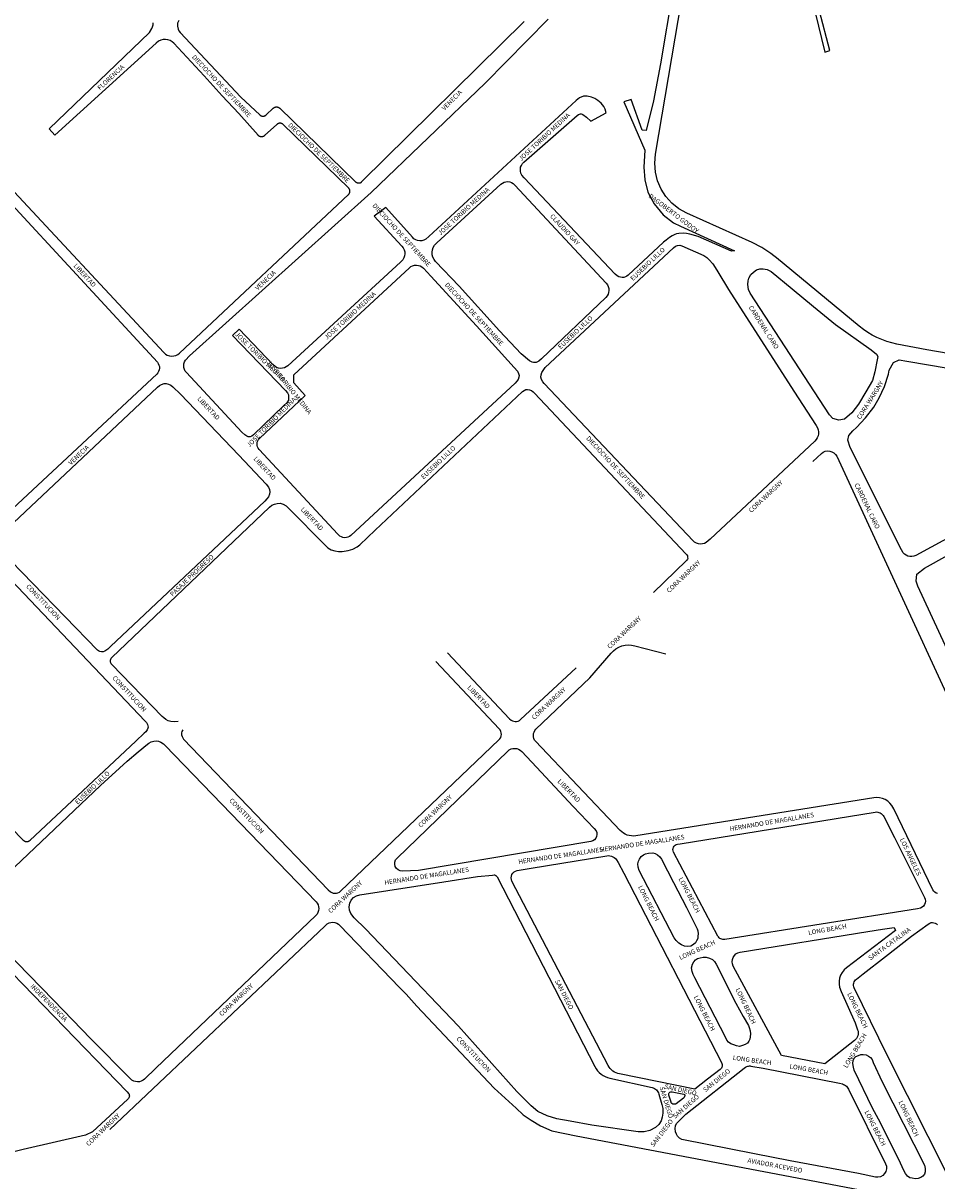
# Model space of a CAD drawing. Extents: x 267464 to 314289, y 6319626 to 6346381.
# Drawn here: x 272990 to 273383, y 6342100 to 6342598 of the extents above; entities that cross this region are included whole.
import ezdxf
from ezdxf.enums import TextEntityAlignment as Align

# ---------------------------------------------------------------- set-up
doc = ezdxf.new("R2010")
doc.units = 0
doc.header["$MEASUREMENT"] = 0
for name, color, linetype in [('DMAPAS_SOLERA_ABIERTA', 250, 'CONTINUOUS'), ('DMAPAS_SOLERA_CERRADA', 250, 'CONTINUOUS'), ('DMPS_SEGMENTO @ 1', 250, 'CONTINUOUS')]:
    doc.layers.add(name, color=color, linetype=linetype)
doc.styles.add('Annotative', font='txt')

msp = doc.modelspace()

# ---------------------------------------------------------------- linework, layer by layer
at = {"layer": 'DMAPAS_SOLERA_ABIERTA'}
for points in [[(272977.91, 6342533.95), (273050.19, 6342456.36), (273050.9, 6342455.74), (273051.71, 6342455.26), (273052.61, 6342454.96), (273053.54, 6342454.84), (273054.48, 6342454.91), (273055.39, 6342455.16), (273056.23, 6342455.58), (273056.97, 6342456.16), (273129.73, 6342524.44), (273129.78, 6342524.49), (273129.83, 6342524.54), (273129.87, 6342524.59), (273129.92, 6342524.65), (273129.96, 6342524.7), (273130, 6342524.76), (273130.04, 6342524.82), (273130.08, 6342524.88), (273130.11, 6342524.94), (273130.15, 6342525), (273130.18, 6342525.07), (273130.2, 6342525.13), (273130.23, 6342525.2), (273130.25, 6342525.26), (273130.28, 6342525.33), (273130.29, 6342525.4), (273130.31, 6342525.47), (273130.32, 6342525.53), (273130.34, 6342525.6), (273130.35, 6342525.67), (273130.35, 6342525.74), (273130.36, 6342525.81), (273130.36, 6342525.88), (273130.36, 6342525.95), (273130.35, 6342526.02), (273130.35, 6342526.09), (273130.34, 6342526.16), (273130.33, 6342526.23), (273130.32, 6342526.3), (273130.3, 6342526.37), (273130.28, 6342526.44), (273130.26, 6342526.51), (273130.24, 6342526.57), (273130.22, 6342526.64), (273130.19, 6342526.7), (273130.16, 6342526.77), (273130.13, 6342526.83), (273130.1, 6342526.89), (273130.06, 6342526.95), (273130.02, 6342527.01), (273129.98, 6342527.07), (273129.94, 6342527.13), (273129.89, 6342527.18), (273129.85, 6342527.23), (273129.8, 6342527.29), (273129.75, 6342527.34), (273101.64, 6342554.61), (273101.59, 6342554.65), (273101.54, 6342554.7), (273101.48, 6342554.74), (273101.43, 6342554.79), (273101.37, 6342554.83), (273101.31, 6342554.86), (273101.25, 6342554.9), (273101.19, 6342554.93), (273101.13, 6342554.97), (273101.06, 6342555), (273101, 6342555.02), (273100.93, 6342555.05), (273100.87, 6342555.07), (273100.8, 6342555.09), (273100.73, 6342555.11), (273100.66, 6342555.13), (273100.59, 6342555.14), (273100.52, 6342555.15), (273100.46, 6342555.16), (273100.39, 6342555.17), (273100.32, 6342555.17), (273100.25, 6342555.17), (273100.17, 6342555.17), (273100.1, 6342555.16), (273100.04, 6342555.16), (273099.97, 6342555.15), (273099.9, 6342555.14), (273099.83, 6342555.13), (273099.76, 6342555.11), (273099.69, 6342555.09), (273099.62, 6342555.07), (273099.56, 6342555.05), (273099.49, 6342555.02), (273099.43, 6342554.99), (273099.36, 6342554.96), (273099.3, 6342554.93), (273099.24, 6342554.9), (273099.18, 6342554.86), (273099.12, 6342554.82), (273099.07, 6342554.78), (273099.01, 6342554.74), (273098.96, 6342554.7), (273098.9, 6342554.65), (273098.9, 6342554.65), (273093.62, 6342549.84), (273093.56, 6342549.8), (273093.51, 6342549.75), (273093.45, 6342549.71), (273093.39, 6342549.67), (273093.33, 6342549.63), (273093.27, 6342549.59), (273093.21, 6342549.56), (273093.15, 6342549.53), (273093.09, 6342549.5), (273093.02, 6342549.47), (273092.96, 6342549.44), (273092.89, 6342549.42), (273092.82, 6342549.4), (273092.75, 6342549.38), (273092.69, 6342549.37), (273092.62, 6342549.35), (273092.55, 6342549.34), (273092.48, 6342549.33), (273092.41, 6342549.33), (273092.34, 6342549.32), (273092.27, 6342549.32), (273092.19, 6342549.32), (273092.12, 6342549.33), (273092.05, 6342549.33), (273091.98, 6342549.34), (273091.91, 6342549.35), (273091.85, 6342549.37), (273091.78, 6342549.38), (273091.71, 6342549.4), (273091.64, 6342549.42), (273091.58, 6342549.45), (273091.51, 6342549.47), (273091.45, 6342549.5), (273091.38, 6342549.53), (273091.32, 6342549.56), (273091.26, 6342549.6), (273091.2, 6342549.63), (273091.14, 6342549.67), (273091.08, 6342549.71), (273091.03, 6342549.76), (273090.97, 6342549.8), (273090.92, 6342549.85), (273090.87, 6342549.9), (273090.82, 6342549.95), (273090.77, 6342550), (273082.54, 6342559.33), (273075.34, 6342567.03), (273067.54, 6342575.63), (273054.54, 6342589.63), (273053.78, 6342590.31), (273052.89, 6342590.82), (273051.93, 6342591.16), (273050.91, 6342591.3), (273049.89, 6342591.24), (273048.9, 6342590.99), (273047.98, 6342590.54), (273046.94, 6342589.73), (273003.23, 6342550.1), (273000.83, 6342552.8), (273044.08, 6342594.32), (273045.04, 6342595.93), (273045.36, 6342596.75), (273045.56, 6342597.58), (273045.61, 6342598.37)], [(273056.64, 6342599.44), (273056.14, 6342598.23), (273056.1, 6342597), (273056.34, 6342595.73), (273056.67, 6342595.02), (273057.24, 6342594.33), (273083.39, 6342566.38), (273091.54, 6342558.75), (273091.59, 6342558.71), (273091.64, 6342558.66), (273091.7, 6342558.62), (273091.75, 6342558.58), (273091.81, 6342558.54), (273091.87, 6342558.5), (273091.93, 6342558.47), (273091.99, 6342558.43), (273092.06, 6342558.4), (273092.12, 6342558.37), (273092.19, 6342558.35), (273092.25, 6342558.32), (273092.32, 6342558.3), (273092.38, 6342558.28), (273092.45, 6342558.27), (273092.52, 6342558.25), (273092.59, 6342558.24), (273092.66, 6342558.23), (273092.73, 6342558.22), (273092.8, 6342558.22), (273092.87, 6342558.22), (273092.94, 6342558.22), (273093.01, 6342558.22), (273093.08, 6342558.22), (273093.15, 6342558.23), (273093.22, 6342558.24), (273093.29, 6342558.25), (273093.36, 6342558.27), (273093.42, 6342558.28), (273093.49, 6342558.3), (273093.56, 6342558.32), (273093.62, 6342558.35), (273093.69, 6342558.37), (273093.75, 6342558.4), (273093.81, 6342558.43), (273093.88, 6342558.47), (273093.94, 6342558.5), (273094, 6342558.54), (273094.05, 6342558.58), (273094.11, 6342558.62), (273094.17, 6342558.66), (273094.22, 6342558.71), (273094.27, 6342558.76), (273097.37, 6342561.66), (273097.42, 6342561.71), (273097.48, 6342561.75), (273097.53, 6342561.8), (273097.59, 6342561.84), (273097.65, 6342561.88), (273097.7, 6342561.91), (273097.76, 6342561.95), (273097.82, 6342561.98), (273097.89, 6342562.01), (273097.95, 6342562.04), (273098.01, 6342562.07), (273098.08, 6342562.09), (273098.14, 6342562.11), (273098.21, 6342562.13), (273098.28, 6342562.15), (273098.35, 6342562.16), (273098.41, 6342562.18), (273098.48, 6342562.19), (273098.55, 6342562.2), (273098.62, 6342562.2), (273098.69, 6342562.2), (273098.76, 6342562.2), (273098.83, 6342562.2), (273098.9, 6342562.2), (273098.97, 6342562.19), (273099.03, 6342562.18), (273099.1, 6342562.17), (273099.17, 6342562.16), (273099.24, 6342562.14), (273099.3, 6342562.12), (273099.37, 6342562.1), (273099.44, 6342562.08), (273099.5, 6342562.05), (273099.56, 6342562.03), (273099.63, 6342562), (273099.69, 6342561.97), (273099.75, 6342561.93), (273099.81, 6342561.9), (273099.87, 6342561.86), (273099.92, 6342561.82), (273099.98, 6342561.78), (273100.03, 6342561.73), (273100.08, 6342561.69), (273100.13, 6342561.64), (273100.13, 6342561.64), (273132.75, 6342530), (273132.8, 6342529.95), (273132.86, 6342529.9), (273132.91, 6342529.86), (273132.97, 6342529.82), (273133.02, 6342529.78), (273133.08, 6342529.74), (273133.14, 6342529.7), (273133.21, 6342529.67), (273133.27, 6342529.64), (273133.33, 6342529.61), (273133.4, 6342529.58), (273133.46, 6342529.55), (273133.53, 6342529.53), (273133.6, 6342529.51), (273133.66, 6342529.49), (273133.73, 6342529.48), (273133.8, 6342529.46), (273133.87, 6342529.45), (273133.94, 6342529.44), (273134.01, 6342529.44), (273134.08, 6342529.44), (273134.15, 6342529.43), (273134.22, 6342529.44), (273134.29, 6342529.44), (273134.36, 6342529.45), (273134.43, 6342529.46), (273134.5, 6342529.47), (273134.57, 6342529.48), (273134.64, 6342529.5), (273134.71, 6342529.52), (273134.78, 6342529.54), (273134.84, 6342529.56), (273134.91, 6342529.59), (273134.97, 6342529.61), (273135.04, 6342529.64), (273135.1, 6342529.68), (273135.16, 6342529.71), (273135.22, 6342529.75), (273135.28, 6342529.79), (273135.34, 6342529.83), (273135.39, 6342529.87), (273135.45, 6342529.92), (273135.5, 6342529.96), (273135.55, 6342530.01), (273205.41, 6342599.07)], [(273056.44, 6342297.43), (273054.84, 6342297.29), (273053.21, 6342297.43), (273052.03, 6342297.79), (273051.06, 6342298.32), (273050.16, 6342298.99), (273049.54, 6342299.63), (273027.82, 6342321.95), (273027.55, 6342322.29), (273027.36, 6342322.67), (273027.24, 6342323.08), (273027.21, 6342323.51), (273027.26, 6342323.94), (273027.39, 6342324.34), (273027.6, 6342324.72), (273027.88, 6342325.04), (273095.74, 6342389.83), (273096.77, 6342390.62), (273097.84, 6342391.13), (273098.97, 6342391.4), (273100.35, 6342391.47), (273101.67, 6342391.11), (273102.84, 6342390.43), (273120.84, 6342372.28), (273122.28, 6342371.43), (273123.92, 6342370.93), (273125.46, 6342370.7), (273127.04, 6342370.63), (273129.61, 6342371.08), (273131.64, 6342371.63), (273133.51, 6342372.65), (273134.64, 6342373.63), (273141.24, 6342379.83), (273204.74, 6342439.63), (273205.36, 6342440.11), (273206.04, 6342440.43), (273206.84, 6342440.52), (273207.73, 6342440.4), (273208.52, 6342440.02), (273209.29, 6342439.47), (273209.84, 6342438.93), (273274.94, 6342369.73), (273275.38, 6342369.26), (273275.67, 6342368.83), (273275.8, 6342368.32), (273275.82, 6342367.75), (273275.72, 6342367.36), (273275.44, 6342366.97), (273275.2, 6342366.69), (273261.14, 6342353.03)], [(273329.77, 6342409.53), (273333.4, 6342412.94), (273334.19, 6342413.51), (273335.08, 6342413.89), (273336.04, 6342414.05), (273337.01, 6342413.98), (273337.93, 6342413.69), (273338.77, 6342413.19), (273339.46, 6342412.51), (273339.98, 6342411.69), (273415.38, 6342248.34)], [(272976.14, 6342367.03), (273042.14, 6342297.63), (273042.73, 6342297.02), (273043.24, 6342296.23), (273043.38, 6342295.61), (273043.42, 6342295.07), (273043.34, 6342294.63), (273043.01, 6342293.9), (273042.41, 6342293.06), (273041.74, 6342292.43), (273038.14, 6342289.03), (272992.53, 6342246.16), (272992.48, 6342246.12), (272992.42, 6342246.07), (272992.37, 6342246.03), (272992.31, 6342245.99), (272992.25, 6342245.95), (272992.19, 6342245.91), (272992.13, 6342245.87), (272992.07, 6342245.84), (272992.01, 6342245.81), (272991.94, 6342245.78), (272991.88, 6342245.75), (272991.81, 6342245.73), (272991.74, 6342245.71), (272991.67, 6342245.69), (272991.61, 6342245.67), (272991.54, 6342245.66), (272991.47, 6342245.65), (272991.4, 6342245.64), (272991.33, 6342245.63), (272991.26, 6342245.62), (272991.19, 6342245.62), (272991.12, 6342245.62), (272991.05, 6342245.62), (272990.98, 6342245.63), (272990.91, 6342245.64), (272990.84, 6342245.65), (272990.77, 6342245.66), (272990.7, 6342245.68), (272990.63, 6342245.69), (272990.56, 6342245.71), (272990.49, 6342245.74), (272990.43, 6342245.76), (272990.36, 6342245.79), (272990.3, 6342245.82), (272990.24, 6342245.85), (272990.17, 6342245.88), (272990.11, 6342245.92), (272990.05, 6342245.95), (272990, 6342245.99), (272989.94, 6342246.04), (272989.88, 6342246.08), (272989.83, 6342246.13), (272989.78, 6342246.17), (272989.73, 6342246.22), (272962.71, 6342273.9)], [(273383.38, 6342223.37), (273382.78, 6342223.58), (273382.24, 6342223.93), (273381.78, 6342224.38), (273381.44, 6342224.93), (273364.54, 6342259.83), (273363.72, 6342261.3), (273362.9, 6342262.28), (273361.94, 6342263.12), (273360.86, 6342263.8), (273359.69, 6342264.3), (273358.45, 6342264.6), (273357.18, 6342264.71), (273355.91, 6342264.61), (273253.44, 6342248.23), (273252.52, 6342248.14), (273251.6, 6342248.16), (273250.68, 6342248.29), (273249.79, 6342248.54), (273248.94, 6342248.89), (273248.13, 6342249.34), (273247.38, 6342249.88), (273246.71, 6342250.51), (273210.34, 6342288.93), (273209.9, 6342289.49), (273209.58, 6342290.13), (273209.39, 6342290.82), (273209.34, 6342291.54), (273209.43, 6342292.25), (273209.65, 6342292.93), (273210, 6342293.55), (273210.47, 6342294.09), (273233.74, 6342316.33), (273242.8, 6342326.92), (273243.79, 6342327.93), (273244.91, 6342328.79), (273246.14, 6342329.48), (273247.46, 6342330), (273248.83, 6342330.33), (273250.24, 6342330.46), (273251.65, 6342330.39), (273253.04, 6342330.13), (273266.34, 6342326.63)], [(273058.34, 6342293.93), (273057.92, 6342293.22), (273057.76, 6342292.53), (273057.84, 6342291.73), (273058.04, 6342290.99), (273058.33, 6342290.38), (273058.74, 6342289.83), (273121.04, 6342224.93), (273121.94, 6342224.09), (273122.53, 6342223.76), (273123.18, 6342223.54), (273123.86, 6342223.46), (273124.54, 6342223.52), (273125.2, 6342223.7), (273125.8, 6342224.01), (273126.34, 6342224.43), (273194.54, 6342289.53), (273194.98, 6342290.03), (273195.3, 6342290.61), (273195.51, 6342291.24), (273195.59, 6342291.9), (273195.55, 6342292.57), (273195.37, 6342293.21), (273195.07, 6342293.81), (273194.67, 6342294.33), (273167.34, 6342323.25)], [(273172.44, 6342327.03), (273199.14, 6342298.63), (273199.75, 6342298.07), (273200.3, 6342297.75), (273200.9, 6342297.55), (273201.53, 6342297.46), (273202.16, 6342297.5), (273202.77, 6342297.67), (273203.34, 6342297.94), (273203.84, 6342298.33), (273227.84, 6342320.63)], [(273026.93, 6342121.68), (273119.48, 6342209.35), (273120.62, 6342210.31), (273121.38, 6342210.68), (273122.19, 6342210.9), (273123.03, 6342210.96), (273123.87, 6342210.85), (273124.67, 6342210.59), (273125.4, 6342210.18), (273126.04, 6342209.63), (273151.74, 6342182.83), (273154.54, 6342180.03), (273159.14, 6342174.83), (273192.54, 6342139.53), (273201.94, 6342130.83), (273204.91, 6342127.96), (273208.34, 6342125.76), (273212.43, 6342123.31), (273217.34, 6342121.13), (273227.74, 6342119.03), (273326.04, 6342100.33), (273379.54, 6342090.13)], [(272971.44, 6342202.83), (273034.44, 6342137.93), (273035.07, 6342137.23), (273035.24, 6342136.88), (273035.35, 6342136.5), (273035.37, 6342136.11), (273035.32, 6342135.73), (273035.2, 6342135.36), (273035, 6342135.02), (273034.74, 6342134.73), (273019.44, 6342120.73), (273016.54, 6342119.33), (272989.64, 6342113.03), (272958.99, 6342105.52)]]:
    msp.add_lwpolyline(points, dxfattribs=at)
at = {"layer": 'DMAPAS_SOLERA_CERRADA'}
for points in [[(273494.2, 6342437.71), (273378.84, 6342457.53), (273365.94, 6342460.03), (273363.72, 6342460.53), (273361.54, 6342461.17), (273359.41, 6342461.95), (273357.32, 6342462.85), (273355.3, 6342463.89), (273353.35, 6342465.05), (273351.47, 6342466.32), (273349.68, 6342467.72), (273314.1, 6342497.14), (273312.88, 6342498.12), (273311.63, 6342499.05), (273310.35, 6342499.94), (273309.03, 6342500.79), (273307.7, 6342501.59), (273306.34, 6342502.35), (273304.95, 6342503.06), (273303.54, 6342503.73), (273275.44, 6342516.43), (273272.06, 6342518.31), (273269.04, 6342520.71), (273266.45, 6342523.56), (273264.36, 6342526.81), (273262.83, 6342530.36), (273261.91, 6342534.11), (273261.6, 6342537.96), (273261.93, 6342541.8), (273280.24, 6342649.53)], [(273269.37, 6342612.45), (273264.14, 6342580.73), (273261.04, 6342564.83), (273257.94, 6342552.03), (273256.14, 6342552.13), (273251.54, 6342565.43), (273248.34, 6342564.33), (273257.34, 6342543.53), (273256.94, 6342536.23), (273257.34, 6342530.83), (273258.64, 6342525.53), (273261.44, 6342520.43), (273265.24, 6342515.73), (273269.64, 6342512.23), (273272.74, 6342510.83), (273295.94, 6342500.23), (273294.74, 6342500.13), (273280.34, 6342506.43), (273276.74, 6342507.43), (273275.34, 6342507.73), (273274.04, 6342507.83), (273272.03, 6342507.65), (273271.02, 6342507.49), (273270.24, 6342507.23), (273269.11, 6342506.62), (273267.99, 6342505.99), (273266.53, 6342504.85), (273265.45, 6342503.92), (273250.24, 6342489.73), (273249.66, 6342489.28), (273249, 6342488.96), (273248.3, 6342488.77), (273247.57, 6342488.72), (273246.84, 6342488.82), (273246.14, 6342489.05), (273245.51, 6342489.41), (273244.64, 6342490.23), (273205.44, 6342531.63), (273204.41, 6342532.84), (273204.02, 6342533.63), (273203.8, 6342534.48), (273203.75, 6342535.35), (273203.88, 6342536.22), (273204.18, 6342537.04), (273204.64, 6342537.79), (273205.24, 6342538.43), (273228.24, 6342558.53), (273228.72, 6342558.88), (273229.17, 6342559.13), (273229.64, 6342559.23), (273230, 6342559.21), (273230.4, 6342559.09), (273230.64, 6342558.93), (273232.24, 6342557.73), (273234.14, 6342556.03), (273240.74, 6342559.63), (273240.29, 6342561.22), (273239.64, 6342562.43), (273238.56, 6342563.88), (273237.14, 6342564.93), (273235.89, 6342565.8), (273234.34, 6342566.43), (273232.49, 6342566.85), (273230.94, 6342566.85), (273229.26, 6342566.17), (273227.84, 6342564.93), (273164.34, 6342506.33), (273162.98, 6342505.2), (273162.18, 6342504.81), (273161.3, 6342504.59), (273160.41, 6342504.54), (273159.52, 6342504.67), (273158.67, 6342504.97), (273157.9, 6342505.43), (273157.24, 6342506.03), (273145.8, 6342518.86), (273140.86, 6342515.16), (273152.74, 6342502.23), (273153.29, 6342501.51), (273153.71, 6342500.7), (273153.95, 6342499.82), (273154, 6342498.91), (273153.88, 6342498.01), (273153.58, 6342497.14), (273153.12, 6342496.36), (273152.14, 6342495.33), (273103.64, 6342450.73), (273102.95, 6342450.21), (273102.15, 6342449.83), (273101.31, 6342449.62), (273100.44, 6342449.58), (273099.57, 6342449.71), (273098.76, 6342450.01), (273098.01, 6342450.46), (273097.37, 6342451.05), (273082.6, 6342466.44), (273079.82, 6342463.81), (273102.54, 6342440.03), (273103.44, 6342439.03), (273103.84, 6342438.19), (273103.94, 6342436.93), (273103.89, 6342435.93), (273103.14, 6342434.76), (273101.94, 6342433.53), (273088.84, 6342420.93), (273088.13, 6342420.42), (273087.36, 6342420.07), (273086.57, 6342420.15), (273085.94, 6342420.43), (273085.07, 6342420.98), (273083.84, 6342422.03), (273059.94, 6342447.73), (273059.43, 6342448.39), (273059.07, 6342449.13), (273058.85, 6342449.93), (273058.78, 6342450.76), (273058.88, 6342451.58), (273059.13, 6342452.37), (273059.52, 6342453.1), (273061.24, 6342454.93), (273139.46, 6342525.35), (273188.55, 6342572.39), (273215.76, 6342600.01)], [(273330.64, 6342602.93), (273334.84, 6342585.83), (273337.04, 6342586.53), (273332.64, 6342603.43)], [(272981.14, 6342524), (273047.43, 6342452.23), (273047.83, 6342451.65), (273048.12, 6342451.01), (273048.28, 6342450.33), (273048.31, 6342449.62), (273048.2, 6342448.93), (273047.96, 6342448.26), (273047.61, 6342447.66), (273047.14, 6342447.13), (272980.94, 6342385.23)], [(273392.34, 6342378.93), (273374.04, 6342369.03), (273373.24, 6342368.7), (273372.39, 6342368.53), (273371.52, 6342368.54), (273370.68, 6342368.71), (273369.88, 6342369.05), (273369.17, 6342369.55), (273368.57, 6342370.17), (273367.84, 6342371.43), (273345.74, 6342415.53), (273344.84, 6342418.63), (273345.24, 6342420.63), (273346.94, 6342422.73), (273348.44, 6342424.13), (273352.34, 6342428.23), (273356.04, 6342432.93), (273358.34, 6342436.93), (273360.54, 6342441.73), (273362.24, 6342447.03), (273362.54, 6342448.83), (273364.44, 6342452.13), (273366.84, 6342453.23), (273370.14, 6342452.73), (273499.74, 6342430.73)], [(272980.54, 6342378.43), (273047.44, 6342441.43), (273048.33, 6342442.17), (273049.26, 6342442.7), (273050.34, 6342443.03), (273051.23, 6342443.02), (273052.24, 6342442.83), (273053.29, 6342442.3), (273054.14, 6342441.63), (273057.44, 6342438.53), (273082.54, 6342412.13), (273094.34, 6342399.73), (273094.34, 6342399.73), (273095.31, 6342398.45), (273095.71, 6342397.46), (273095.84, 6342396.43), (273095.75, 6342395.32), (273095.28, 6342394.3), (273094.63, 6342393.35), (273093.74, 6342392.43), (273027.24, 6342329.73), (273026.05, 6342328.66), (273024.84, 6342327.73), (273024.02, 6342327.47), (273023.34, 6342327.43), (273022.67, 6342327.57), (273022.08, 6342327.86), (273021.64, 6342328.23), (272979.84, 6342371.33)], [(273428.34, 6342240.43), (273374.94, 6342355.83), (273374.24, 6342357.93), (273374.44, 6342360.93), (273377.74, 6342363.53), (273396.54, 6342373.93)], [(272969.04, 6342218.83), (273022.94, 6342269.93), (273034.44, 6342280.43), (273039.23, 6342284.44), (273043.24, 6342287.73), (273043.79, 6342288.17), (273044.72, 6342288.7), (273045.91, 6342289.04), (273046.94, 6342289.13), (273047.89, 6342289.01), (273048.89, 6342288.54), (273050.01, 6342287.82), (273050.84, 6342287.13), (273115.78, 6342219.85), (273116.29, 6342219.2), (273116.67, 6342218.47), (273116.89, 6342217.67), (273116.96, 6342216.85), (273116.86, 6342216.04), (273116.6, 6342215.25), (273116.2, 6342214.54), (273115.66, 6342213.91), (273046.84, 6342148.13), (273041.94, 6342143.43), (273041.27, 6342142.91), (273040.52, 6342142.52), (273039.71, 6342142.29), (273038.87, 6342142.22), (273038.03, 6342142.32), (273037.23, 6342142.57), (273036.48, 6342142.98), (273035.83, 6342143.52), (273018.84, 6342160.83), (273010.94, 6342168.93), (273002.74, 6342177.43), (272976.44, 6342204.33)], [(273388.14, 6342101.33), (273361.74, 6342153.73), (273347.56, 6342182.71), (273347.37, 6342183.2), (273347.27, 6342183.72), (273347.25, 6342184.25), (273347.33, 6342184.78), (273347.49, 6342185.28), (273347.74, 6342185.75), (273348.06, 6342186.17), (273348.46, 6342186.53), (273351.44, 6342188.83), (273360.94, 6342196.23), (273372.24, 6342205.03), (273379.44, 6342210.23), (273380.11, 6342210.64), (273380.67, 6342210.81), (273381.27, 6342210.86), (273381.85, 6342210.78), (273382.41, 6342210.57), (273382.91, 6342210.25), (273383.32, 6342209.83)]]:
    msp.add_lwpolyline(points, dxfattribs=at)
for points in [[(273240.64, 6342486.33), (273241.24, 6342485.57), (273241.61, 6342484.81), (273241.82, 6342483.99), (273241.88, 6342483.15), (273241.77, 6342482.31), (273241.51, 6342481.5), (273241.09, 6342480.77), (273240.54, 6342480.13), (273212.84, 6342453.63), (273211.72, 6342452.63), (273211.18, 6342452.35), (273210.6, 6342452.16), (273210, 6342452.08), (273209.39, 6342452.11), (273208.81, 6342452.25), (273208.25, 6342452.49), (273207.74, 6342452.83), (273204.04, 6342455.83), (273194.84, 6342465.73), (273177.34, 6342484.93), (273167.24, 6342495.63), (273166.58, 6342496.49), (273166.1, 6342497.46), (273165.82, 6342498.51), (273165.75, 6342499.59), (273165.89, 6342500.66), (273166.25, 6342501.69), (273166.8, 6342502.62), (273167.74, 6342503.63), (273195.34, 6342528.93), (273196, 6342529.42), (273196.74, 6342529.78), (273197.54, 6342529.99), (273198.37, 6342530.03), (273199.18, 6342529.92), (273199.96, 6342529.65), (273200.68, 6342529.23), (273201.44, 6342528.53), (273240.64, 6342486.33)], [(273285.44, 6342376.03), (273283.79, 6342374.6), (273282.99, 6342374.21), (273282.15, 6342373.98), (273281.27, 6342373.92), (273280.4, 6342374.03), (273279.56, 6342374.31), (273278.81, 6342374.75), (273278.14, 6342375.33), (273214.04, 6342443.13), (273213.36, 6342443.78), (273212.83, 6342444.74), (273212.64, 6342445.73), (273212.76, 6342446.86), (273213.04, 6342447.83), (273213.51, 6342448.72), (273214.44, 6342449.93), (273269.74, 6342501.53), (273270.56, 6342502.27), (273271.41, 6342502.55), (273272.37, 6342502.66), (273273.24, 6342502.43), (273282.74, 6342498.23), (273284.03, 6342497.41), (273285.07, 6342496.38), (273286.64, 6342494.63), (273287.6, 6342493.08), (273288.74, 6342491.23), (273293.44, 6342483.53), (273321.54, 6342439.73), (273331.14, 6342425.03), (273331.74, 6342423.96), (273332.02, 6342423.11), (273332.15, 6342422.24), (273332.12, 6342421.35), (273331.93, 6342420.48), (273331.6, 6342419.65), (273331.13, 6342418.9), (273330.54, 6342418.23), (273285.44, 6342376.03)], [(273091.44, 6342419.43), (273111.04, 6342437.93), (273106.14, 6342443.33), (273106.14, 6342446.73), (273155.94, 6342492.93), (273156.61, 6342493.44), (273157.36, 6342493.8), (273158.17, 6342494.02), (273159.01, 6342494.07), (273159.83, 6342493.96), (273160.63, 6342493.69), (273161.35, 6342493.27), (273161.99, 6342492.71), (273165.24, 6342489.23), (273184.84, 6342467.93), (273201.14, 6342449.93), (273202.5, 6342448.44), (273203.02, 6342447.4), (273203.24, 6342446.53), (273203.16, 6342445.75), (273202.81, 6342444.82), (273202.28, 6342444), (273201.54, 6342443.23), (273130.74, 6342377.63), (273130.17, 6342377.19), (273129.51, 6342376.87), (273128.81, 6342376.69), (273128.09, 6342376.64), (273127.37, 6342376.74), (273126.69, 6342376.98), (273126.06, 6342377.34), (273125.14, 6342378.23), (273091.29, 6342414.66), (273090.88, 6342415.19), (273090.59, 6342415.78), (273090.42, 6342416.42), (273090.38, 6342417.08), (273090.46, 6342417.74), (273090.68, 6342418.36), (273091.01, 6342418.94), (273091.44, 6342419.43)], [(273354.84, 6342457.53), (273357.14, 6342455.73), (273357.64, 6342454.63), (273357.44, 6342453.23), (273356.44, 6342448.13), (273355.34, 6342444.33), (273352.54, 6342439.43), (273349.44, 6342434.13), (273346.44, 6342430.43), (273343.34, 6342427.63), (273340.84, 6342427.23), (273338.34, 6342428.03), (273336.94, 6342429.53), (273302.74, 6342481.93), (273302, 6342483.58), (273301.76, 6342485.7), (273301.84, 6342487.23), (273302.12, 6342488.48), (273303.06, 6342490.02), (273304.19, 6342491.08), (273305.44, 6342492.03), (273306.91, 6342492.44), (273308.34, 6342492.43), (273310.04, 6342492.14), (273311.74, 6342491.33), (273320.74, 6342483.83), (273330.04, 6342476.23), (273339.44, 6342468.43), (273354.84, 6342457.53)], [(273234.14, 6342245.83), (273159.94, 6342233.23), (273153.01, 6342233.02), (273152.03, 6342233.13), (273151.14, 6342233.53), (273150.41, 6342234.18), (273149.9, 6342235.01), (273149.66, 6342235.96), (273149.71, 6342236.93), (273150.05, 6342237.85), (273150.64, 6342238.63), (273198.34, 6342284.73), (273198.99, 6342285.24), (273199.73, 6342285.62), (273200.53, 6342285.84), (273201.36, 6342285.9), (273202.18, 6342285.79), (273202.97, 6342285.53), (273203.69, 6342285.11), (273204.34, 6342284.53), (273210.64, 6342277.73), (273226.54, 6342260.83), (273235.54, 6342251.43), (273236.37, 6342250.4), (273236.67, 6342249.6), (273236.74, 6342248.76), (273236.59, 6342247.93), (273236.22, 6342247.17), (273235.65, 6342246.54), (273234.95, 6342246.08), (273234.14, 6342245.83)], [(273374.04, 6342229.13), (273377.84, 6342221.63), (273378.11, 6342220.9), (273378.2, 6342220.12), (273378.11, 6342219.35), (273377.84, 6342218.61), (273377.4, 6342217.96), (273376.82, 6342217.43), (273376.14, 6342217.05), (273374.74, 6342216.73), (273291.81, 6342203.55), (273291.37, 6342203.51), (273290.93, 6342203.54), (273290.5, 6342203.65), (273290.09, 6342203.81), (273289.71, 6342204.04), (273289.37, 6342204.32), (273289.08, 6342204.66), (273288.84, 6342205.03), (273269.73, 6342241.19), (273269.54, 6342241.72), (273269.46, 6342242.27), (273269.52, 6342242.82), (273269.71, 6342243.35), (273270.02, 6342243.82), (273270.42, 6342244.2), (273270.91, 6342244.47), (273271.44, 6342244.63), (273272.64, 6342244.83), (273356.54, 6342258.43), (273357.09, 6342258.48), (273357.64, 6342258.44), (273358.17, 6342258.31), (273358.68, 6342258.1), (273359.15, 6342257.81), (273359.57, 6342257.45), (273359.93, 6342257.03), (273360.22, 6342256.56), (273364.84, 6342247.43), (273374.04, 6342229.13)], [(273246.44, 6342145.63), (273245.69, 6342145.82), (273244.96, 6342146.1), (273244.27, 6342146.46), (273243.62, 6342146.89), (273243.03, 6342147.39), (273242.49, 6342147.96), (273242.02, 6342148.58), (273241.62, 6342149.25), (273200.14, 6342228.73), (273199.88, 6342229.41), (273199.79, 6342230.14), (273199.87, 6342230.87), (273200.12, 6342231.56), (273200.52, 6342232.17), (273201.06, 6342232.68), (273201.69, 6342233.04), (273202.4, 6342233.24), (273208.44, 6342234.23), (273240.94, 6342239.63), (273241.62, 6342239.69), (273242.3, 6342239.64), (273242.97, 6342239.49), (273243.6, 6342239.23), (273244.18, 6342238.88), (273244.71, 6342238.44), (273245.15, 6342237.92), (273245.84, 6342236.73), (273248.24, 6342232.13), (273290.42, 6342150.52), (273290.57, 6342150.13), (273290.66, 6342149.73), (273290.68, 6342149.31), (273290.62, 6342148.9), (273290.5, 6342148.51), (273290.3, 6342148.14), (273290.04, 6342147.81), (273289.74, 6342147.53), (273284.34, 6342143.43), (273278.84, 6342139.13), (273246.44, 6342145.63)], [(273254.34, 6342236.13), (273254.57, 6342237.32), (273255.04, 6342238.23), (273255.82, 6342239.27), (273256.84, 6342240.03), (273257.69, 6342240.48), (273258.94, 6342240.73), (273260.74, 6342240.83), (273261.85, 6342240.56), (273262.74, 6342240.03), (273263.77, 6342239.15), (273264.54, 6342238.13), (273269.74, 6342228.13), (273275.24, 6342217.33), (273279.84, 6342208.13), (273280.15, 6342207.3), (273280.31, 6342205.96), (273280.24, 6342204.93), (273280.15, 6342204.05), (273279.65, 6342203.05), (273279.11, 6342202.1), (273278.28, 6342201.35), (273277.14, 6342200.63), (273275.7, 6342200.56), (273274.44, 6342200.73), (273273.2, 6342201.22), (273272.04, 6342202.03), (273270.78, 6342203.1), (273269.94, 6342204.23), (273254.94, 6342233.23), (273254.45, 6342234.74), (273254.34, 6342236.13)], [(273208.34, 6342131.88), (273202.29, 6342138.08), (273177.14, 6342166.23), (273149.44, 6342195.23), (273137.04, 6342208.13), (273132.24, 6342212.93), (273130.69, 6342214.77), (273130.15, 6342216.17), (273130.01, 6342217.66), (273130.27, 6342219.14), (273130.93, 6342220.49), (273131.94, 6342221.6), (273133.2, 6342222.41), (273134.64, 6342222.83), (273170.74, 6342228.33), (273185.34, 6342230.63), (273191.74, 6342231.33), (273192.41, 6342231.38), (273192.64, 6342231.35), (273192.87, 6342231.29), (273193.08, 6342231.19), (273193.29, 6342231.07), (273193.46, 6342230.91), (273193.62, 6342230.73), (273193.74, 6342230.53), (273235.84, 6342148.83), (273236.41, 6342147.84), (273237.03, 6342147.01), (273237.74, 6342146.25), (273238.52, 6342145.57), (273239.37, 6342144.99), (273240.28, 6342144.5), (273241.25, 6342144.11), (273242.24, 6342143.83), (273260.45, 6342139.77), (273260.97, 6342139.62), (273261.46, 6342139.39), (273261.92, 6342139.11), (273262.34, 6342138.77), (273262.71, 6342138.37), (273263.02, 6342137.93), (273263.27, 6342137.44), (273263.45, 6342136.93), (273264.74, 6342132.43), (273265.11, 6342130.81), (273265.06, 6342128.75), (273264.84, 6342127.03), (273264.39, 6342125.47), (273263.34, 6342123.93), (273261.88, 6342122.56), (273259.54, 6342121.23), (273257.07, 6342120.77), (273254.44, 6342120.73), (273234.56, 6342123.55), (273225.25, 6342125.35), (273219.45, 6342126.33), (273215.24, 6342127.53), (273211.28, 6342129.51), (273208.34, 6342131.88)], [(273341.94, 6342181.13), (273347.94, 6342167.73), (273349, 6342164.64), (273349.16, 6342164.02), (273349.23, 6342163.38), (273349.18, 6342162.74), (273349.05, 6342162.12), (273348.82, 6342161.52), (273348.51, 6342160.97), (273348.11, 6342160.47), (273347.64, 6342160.03), (273334.94, 6342150.03), (273316.24, 6342153.53), (273295.44, 6342192.13), (273295.08, 6342193.03), (273294.95, 6342193.99), (273295.05, 6342194.95), (273295.37, 6342195.87), (273295.9, 6342196.68), (273296.61, 6342197.34), (273297.45, 6342197.82), (273298.37, 6342198.09), (273353.44, 6342207.03), (273359.64, 6342208.03), (273364.74, 6342208.73), (273365.34, 6342207.43), (273344.14, 6342191.33), (273343.15, 6342190.43), (273342.32, 6342189.38), (273341.67, 6342188.21), (273341.23, 6342186.95), (273341.01, 6342185.63), (273341.01, 6342184.29), (273341.23, 6342182.97), (273341.94, 6342181.13)], [(273288.04, 6342192.93), (273296.54, 6342176.13), (273299.74, 6342170.33), (273301.99, 6342166.44), (273302.29, 6342165.61), (273302.66, 6342164.27), (273302.91, 6342162.99), (273302.78, 6342161.65), (273302.62, 6342160.66), (273302.08, 6342159.74), (273301.5, 6342158.95), (273300.54, 6342158.29), (273299.45, 6342157.87), (273298.14, 6342157.53), (273296.83, 6342157.7), (273295.64, 6342158.13), (273294.46, 6342158.62), (273293.44, 6342159.33), (273292.72, 6342160.2), (273292.04, 6342161.43), (273278.84, 6342187.03), (273278.16, 6342188.51), (273277.74, 6342189.73), (273277.49, 6342191.34), (273277.91, 6342192.88), (273278.45, 6342193.92), (273279.16, 6342194.75), (273280.08, 6342195.33), (273281.14, 6342195.73), (273282.49, 6342195.96), (273283.74, 6342195.93), (273285.24, 6342195.58), (273286.54, 6342194.93), (273287.36, 6342194.08), (273288.04, 6342192.93)], [(273347.54, 6342147.33), (273347.2, 6342148.59), (273346.97, 6342150.09), (273347.07, 6342151.39), (273347.56, 6342152.37), (273348.24, 6342153.12), (273349.36, 6342153.64), (273350.44, 6342154.03), (273351.34, 6342154.06), (273352.66, 6342153.83), (273353.74, 6342153.33), (273354.51, 6342152.66), (273355.2, 6342151.81), (273355.74, 6342150.53), (273359.54, 6342142.23), (273377.74, 6342106.33), (273378.03, 6342104.84), (273378.11, 6342103.53), (273377.74, 6342102.43), (273377.11, 6342101.55), (273376.16, 6342100.99), (273375.05, 6342100.6), (273373.74, 6342100.52), (273372.43, 6342100.68), (273371.44, 6342100.93), (273370.52, 6342101.63), (273369.62, 6342102.78), (273368.94, 6342104.03), (273367.47, 6342107.14), (273358.84, 6342124.63), (273355.44, 6342130.93), (273347.54, 6342147.33)], [(273361.04, 6342106.93), (273361.4, 6342105.87), (273361.44, 6342104.75), (273361.17, 6342103.67), (273360.62, 6342102.7), (273359.82, 6342101.91), (273358.84, 6342101.38), (273357.75, 6342101.14), (273356.63, 6342101.22), (273349.34, 6342102.73), (273319.94, 6342108.23), (273304.64, 6342111.23), (273273.24, 6342117.43), (273272.34, 6342117.92), (273271.4, 6342118.8), (273270.94, 6342119.73), (273270.54, 6342120.76), (273270.35, 6342122.1), (273270.52, 6342123.26), (273270.95, 6342124.25), (273274.94, 6342128.33), (273300.14, 6342148.13), (273300.73, 6342148.57), (273301.03, 6342148.74), (273301.34, 6342148.87), (273301.67, 6342148.98), (273302.01, 6342149.04), (273302.36, 6342149.07), (273302.7, 6342149.07), (273303.04, 6342149.03), (273308.34, 6342148.13), (273341.14, 6342141.63), (273342.47, 6342141.34), (273342.93, 6342141.16), (273343.37, 6342140.93), (273343.78, 6342140.65), (273344.16, 6342140.33), (273344.5, 6342139.96), (273344.8, 6342139.56), (273345.04, 6342139.13), (273361.04, 6342106.93)], [(273274.04, 6342135.23), (273270.84, 6342132.73), (273270.49, 6342132.56), (273270.02, 6342132.56), (273269.47, 6342132.69), (273268.99, 6342132.9), (273268.73, 6342133.17), (273268.64, 6342133.43), (273267.74, 6342136.53), (273267.7, 6342136.91), (273267.71, 6342137.23), (273267.87, 6342137.55), (273268.16, 6342137.78), (273268.53, 6342137.97), (273268.85, 6342137.99), (273269.14, 6342137.93), (273274.14, 6342136.93), (273274.42, 6342136.85), (273274.58, 6342136.66), (273274.58, 6342136.35), (273274.47, 6342135.95), (273274.29, 6342135.56), (273274.04, 6342135.23)]]:
    msp.add_lwpolyline(points, close=True, dxfattribs=at)

# ---------------------------------------------------------------- texts
at = {"layer": 'DMPS_SEGMENTO @ 1', "style": 'Annotative'}
for s, rotation, p in [('DIECIOCHO DE SEPTIEMBRE', 313.2698, (273075.1, 6342571.21)), ('FLORENCIA', 42.8801, (273027.38, 6342574.95)), ('VENECIA', 45.0326, (273174.22, 6342565.08)), ('JOSE TORIBIO MEDINA', 42.8767, (273214.04, 6342549.3)), ('DIECIOCHO DE SEPTIEMBRE', 315.8707, (273117.02, 6342542.47)), ('JOSE TORIBIO MEDINA', 42.6103, (273179.34, 6342517.25)), ('DAGOBERTO GODOY', 322.9107, (273269.78, 6342516.35)), ('DIECIOCHO DE SEPTIEMBRE', 312.3245, (273152.61, 6342507.05)), ('CLAUDIO GAY', 312.7859, (273222.93, 6342509.35)), ('EUSEBIO LILLO', 43.6798, (273258.56, 6342494.54)), ('LIBERTAD', 312.8594, (273016.19, 6342489.66)), ('VENECIA', 43.0051, (273093.97, 6342487.52)), ('DIECIOCHO DE SEPTIEMBRE', 312.5549, (273183.84, 6342472.98)), ('JOSE TORIBIO MEDINA', 42.5405, (273130.41, 6342472.31)), ('CARDENAL CARO', 302.4544, (273308.59, 6342467.3)), ('EUSEBIO LILLO', 43.2744, (273227.43, 6342465.08)), ('JOSE TORIBIO MEDINA', 315.4665, (273091.7, 6342454.6)), ('JOSE TORIBIO MEDINA', 308.9284, (273104.24, 6342441.46)), ('CORA WARGNY', 57.7453, (273354.37, 6342435.91)), ('LIBERTAD', 313.1671, (273069.5, 6342432.4)), ('JOSE TORIBIO MEDINA', 45.5363, (273096.49, 6342426.4)), ('DIECIOCHO DE SEPTIEMBRE', 312.7545, (273244.76, 6342406.91)), ('VENECIA', 43.2115, (273013.55, 6342412.24)), ('EUSEBIO LILLO', 43.5755, (273168.37, 6342409.08)), ('LIBERTAD', 312.7296, (273093.68, 6342406.5)), ('CORA WARGNY', 43.1127, (273309.39, 6342394.42)), ('CARDENAL CARO', 295.8547, (273353.1, 6342390.31)), ('LIBERTAD', 313.2733, (273114.01, 6342384.74)), ('PASAJE PROGRESO', 43.5274, (273062.29, 6342360.39)), ('CORA WARGNY', 43.3383, (273273.99, 6342359.93)), ('CONSTITUCION', 313.4408, (272998.32, 6342348.91)), ('CORA WARGNY', 43.3577, (273248.46, 6342335.83)), ('CONSTITUCION', 312.6918, (273035.39, 6342309.42)), ('LIBERTAD', 313.4378, (273185.8, 6342308.04)), ('CORA WARGNY', 43.0573, (273215.93, 6342305.26)), ('EUSEBIO LILLO', 43.3082, (273019.43, 6342268.98)), ('LIBERTAD', 314.2795, (273224.7, 6342267.67)), ('CONSTITUCION', 314.1857, (273085.87, 6342256.8)), ('CORA WARGNY', 43.6805, (273167.03, 6342258.86)), ('HERNANDO DE MAGALLANES', 9.5575, (273312.04, 6342254.26)), ('HERNANDO DE MAGALLANES', 8.7594, (273256.22, 6342244.97)), ('HERNANDO DE MAGALLANES', 8.4243, (273221.09, 6342239.72)), ('LOS ANGELES', 295.436, (273371.78, 6342239.16)), ('HERNANDO DE MAGALLANES', 8.9151, (273163.42, 6342230.91)), ('CORA WARGNY', 43.3065, (273128.28, 6342221.91)), ('LONG BEACH', 297.3552, (273276.54, 6342222.71)), ('LONG BEACH', 296.6948, (273259.04, 6342219.16)), ('LONG BEACH', 10.205, (273335.98, 6342207.93)), ('SANTA CATALINA', 36.1813, (273362.67, 6342201.72)), ('LONG BEACH', 24.4681, (273279.89, 6342199.07)), ('INDEPENDENCIA', 314.3501, (273000.74, 6342176.34)), ('CORA WARGNY', 43.3581, (273081.32, 6342177.57)), ('SAN DIEGO', 297.2448, (273222.68, 6342179.85)), ('LONG BEACH', 297.0592, (273283.05, 6342171.79)), ('LONG BEACH', 295.1326, (273300.85, 6342174.93)), ('LONG BEACH', 295.8057, (273348.98, 6342173.03)), ('CONSTITUCION', 313.5087, (273183.63, 6342154.09)), ('LONG BEACH', 58.9967, (273347.87, 6342155.69)), ('LONG BEACH', 351.9448, (273303.58, 6342151.57)), ('LONG BEACH', 350.0474, (273327.99, 6342147.59)), ('SAN DIEGO', 39.1529, (273288.28, 6342142.89)), ('SAN DIEGO', 286.7374, (273266.64, 6342133.42)), ('SAN DIEGO', 347.7186, (273272.75, 6342138.79)), ('SAN DIEGO', 41.579, (273275.01, 6342131.65)), ('LONG BEACH', 295.0928, (273371.01, 6342126.41)), ('CORA WARGNY', 43.8388, (273023.96, 6342121.63)), ('LONG BEACH', 296.9468, (273356.58, 6342122.27)), ('SAN DIEGO', 52.7216, (273264.62, 6342120.24)), ('AVIADOR ACEVEDO', 349.2367, (273313.4, 6342106.24))]:
    msp.add_text(s, height=2, rotation=rotation, dxfattribs=at).set_placement(p, align=Align.MIDDLE_CENTER)

doc.saveas('drawing.dxf')
